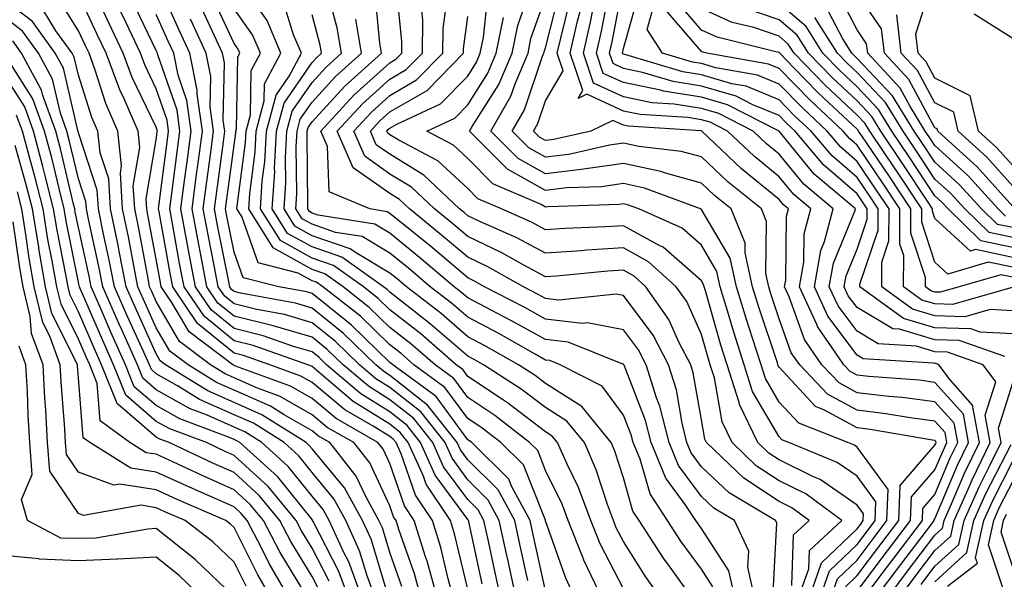
# Model space of a CAD drawing. Units: inches. Extents: x 1010723 to 1013363, y 7245098 to 7247738.
# Drawn here: x 1012481 to 1012607, y 7246784 to 7246856 of the extents above; entities that cross this region are included whole.
import ezdxf

# ---------------------------------------------------------------- set-up
doc = ezdxf.new("R2010")
doc.units = ezdxf.units.IN
doc.header["$MEASUREMENT"] = 0
doc.layers.add('Contour_10107245', color=7, linetype='Continuous', true_color=0x245687)

msp = doc.modelspace()

# ---------------------------------------------------------------- linework, layer by layer
at = {"layer": 'Contour_10107245'}
for points in [[(1012608.05, 7246837.5, 2993), (1012605.96, 7246839.83, 2993), (1012603.65, 7246841.92, 2993), (1012602.59, 7246846.46, 2993), (1012598.05, 7246848.72, 2993), (1012596.93, 7246850.8, 2993), (1012595.88, 7246851.92, 2993), (1012595.58, 7246854.39, 2993), (1012598.01, 7246861.88, 2993)], [(1012542.29, 7246781.92, 3030), (1012541.53, 7246785.4, 3030), (1012540.7, 7246789.27, 3030), (1012540.12, 7246791.92, 3030), (1012539.4, 7246793.27, 3030), (1012538.05, 7246794.6, 3030), (1012534.95, 7246798.82, 3030), (1012533.56, 7246801.92, 3030), (1012531.13, 7246805, 3030), (1012528.05, 7246807.43, 3030), (1012525.29, 7246809.16, 3030), (1012522.03, 7246811.92, 3030), (1012520.01, 7246813.88, 3030), (1012518.05, 7246815.46, 3030), (1012513.05, 7246816.92, 3030), (1012508.05, 7246818.15, 3030), (1012505.97, 7246819.84, 3030), (1012504.55, 7246821.92, 3030), (1012503.73, 7246826.24, 3030), (1012503.5, 7246827.37, 3030), (1012502.65, 7246831.92, 3030), (1012503.27, 7246836.7, 3030), (1012503.35, 7246837.22, 3030), (1012503.97, 7246841.92, 3030), (1012503.31, 7246846.66, 3030), (1012503.32, 7246847.19, 3030), (1012502.38, 7246851.92, 3030), (1012501.01, 7246854.88, 3030), (1012498.05, 7246861.48, 3030)], [(1012555.3, 7246781.92, 3025), (1012552.97, 7246786.84, 3025), (1012552.87, 7246787.1, 3025), (1012550.94, 7246791.92, 3025), (1012550.16, 7246794.03, 3025), (1012548.05, 7246798.36, 3025), (1012547.03, 7246800.9, 3025), (1012546, 7246801.92, 3025), (1012541.53, 7246805.4, 3025), (1012538.05, 7246807.72, 3025), (1012536.27, 7246810.14, 3025), (1012533.85, 7246811.92, 3025), (1012530.75, 7246814.62, 3025), (1012528.05, 7246816.72, 3025), (1012525.41, 7246819.28, 3025), (1012522.04, 7246821.92, 3025), (1012519.71, 7246823.58, 3025), (1012518.05, 7246824.15, 3025), (1012513.06, 7246826.93, 3025), (1012509.92, 7246831.92, 3025), (1012510.05, 7246833.92, 3025), (1012510.75, 7246839.22, 3025), (1012510.89, 7246841.92, 3025), (1012511.92, 7246845.79, 3025), (1012511.97, 7246848, 3025), (1012514.05, 7246851.92, 3025), (1012512.27, 7246856.14, 3025), (1012508.42, 7246861.55, 3025)], [(1012574.92, 7246781.92, 3019), (1012574.03, 7246785.94, 3019), (1012574.13, 7246788, 3019), (1012572.31, 7246791.92, 3019), (1012569.64, 7246793.51, 3019), (1012568.05, 7246795.01, 3019), (1012565.12, 7246798.99, 3019), (1012563.9, 7246801.92, 3019), (1012562.72, 7246806.59, 3019), (1012562.3, 7246807.67, 3019), (1012560.96, 7246811.92, 3019), (1012559.96, 7246813.83, 3019), (1012558.05, 7246816.39, 3019), (1012553.43, 7246817.3, 3019), (1012552.74, 7246817.23, 3019), (1012548.05, 7246817.78, 3019), (1012545.39, 7246819.26, 3019), (1012540.19, 7246821.92, 3019), (1012538.82, 7246822.69, 3019), (1012538.05, 7246823.06, 3019), (1012533.26, 7246827.13, 3019), (1012531.07, 7246828.9, 3019), (1012528.05, 7246831.36, 3019), (1012527.7, 7246831.57, 3019), (1012525.49, 7246831.92, 3019), (1012520.26, 7246834.13, 3019), (1012520.04, 7246839.93, 3019), (1012519.18, 7246841.92, 3019), (1012523.44, 7246846.53, 3019), (1012528.05, 7246850.7, 3019), (1012528.82, 7246851.15, 3019), (1012529.58, 7246851.92, 3019), (1012529.6, 7246853.47, 3019), (1012528.82, 7246861.15, 3019)], [(1012607.01, 7246812.96, 3006), (1012601.17, 7246815.04, 3006), (1012598.05, 7246815.12, 3006), (1012593.5, 7246816.47, 3006), (1012592.66, 7246816.53, 3006), (1012588.05, 7246819.25, 3006), (1012586.91, 7246820.78, 3006), (1012586.38, 7246821.92, 3006), (1012586.63, 7246823.34, 3006), (1012588.05, 7246826.75, 3006), (1012589.35, 7246830.62, 3006), (1012589.35, 7246831.92, 3006), (1012588.83, 7246832.7, 3006), (1012588.05, 7246833.86, 3006), (1012583.73, 7246837.6, 3006), (1012580.09, 7246841.92, 3006), (1012579.04, 7246842.91, 3006), (1012578.05, 7246843.92, 3006), (1012574.66, 7246845.31, 3006), (1012572.52, 7246846.39, 3006), (1012568.05, 7246847.7, 3006), (1012564.42, 7246848.29, 3006), (1012560.51, 7246849.46, 3006), (1012558.05, 7246849.97, 3006), (1012556.71, 7246850.58, 3006), (1012556.25, 7246851.92, 3006), (1012556.59, 7246853.38, 3006), (1012558.05, 7246861.01, 3006)], [(1012532.07, 7246781.92, 3035), (1012531.2, 7246785.07, 3035), (1012529.21, 7246790.76, 3035), (1012528.85, 7246791.92, 3035), (1012528.53, 7246792.4, 3035), (1012528.05, 7246793.8, 3035), (1012525.47, 7246799.34, 3035), (1012523.42, 7246801.92, 3035), (1012520.01, 7246803.88, 3035), (1012518.05, 7246805.5, 3035), (1012513.98, 7246807.85, 3035), (1012511.05, 7246808.92, 3035), (1012508.05, 7246810.24, 3035), (1012506.89, 7246810.76, 3035), (1012505.01, 7246811.92, 3035), (1012501.03, 7246814.9, 3035), (1012498.05, 7246820.03, 3035), (1012497.46, 7246821.33, 3035), (1012497.2, 7246821.92, 3035), (1012496.99, 7246822.98, 3035), (1012495.75, 7246829.62, 3035), (1012495.28, 7246831.92, 3035), (1012495.09, 7246834.88, 3035), (1012495.94, 7246839.81, 3035), (1012495.73, 7246841.92, 3035), (1012493.92, 7246846.05, 3035), (1012493.35, 7246847.22, 3035), (1012491.61, 7246851.92, 3035), (1012490.47, 7246854.34, 3035), (1012488.05, 7246859.49, 3035)], [(1012534.15, 7246781.92, 3034), (1012532.83, 7246786.7, 3034), (1012532.59, 7246787.38, 3034), (1012531.17, 7246791.92, 3034), (1012529.92, 7246793.8, 3034), (1012528.05, 7246799.22, 3034), (1012527.2, 7246801.07, 3034), (1012526.52, 7246801.92, 3034), (1012521.15, 7246805.02, 3034), (1012518.05, 7246807.57, 3034), (1012515.29, 7246809.16, 3034), (1012508.22, 7246811.75, 3034), (1012508.05, 7246811.83, 3034), (1012507.99, 7246811.86, 3034), (1012507.88, 7246811.92, 3034), (1012502.26, 7246816.13, 3034), (1012500.06, 7246819.91, 3034), (1012498.68, 7246821.92, 3034), (1012498.59, 7246822.46, 3034), (1012498.05, 7246825.46, 3034), (1012497.03, 7246830.9, 3034), (1012496.83, 7246831.92, 3034), (1012496.74, 7246833.23, 3034), (1012498.05, 7246840.78, 3034), (1012498.18, 7246841.79, 3034), (1012498.2, 7246841.92, 3034), (1012498.18, 7246842.05, 3034), (1012498.05, 7246842.42, 3034), (1012494.95, 7246848.82, 3034), (1012493.81, 7246851.92, 3034), (1012491.96, 7246855.83, 3034), (1012490.03, 7246859.94, 3034)], [(1012566.91, 7246781.92, 3022), (1012564.05, 7246785.92, 3022), (1012563.21, 7246787.08, 3022), (1012560.08, 7246791.92, 3022), (1012559.27, 7246793.14, 3022), (1012558.05, 7246797.42, 3022), (1012556.96, 7246800.83, 3022), (1012556.48, 7246801.92, 3022), (1012552.69, 7246806.56, 3022), (1012548.05, 7246809.52, 3022), (1012546.69, 7246810.56, 3022), (1012544.57, 7246811.92, 3022), (1012540.41, 7246814.28, 3022), (1012538.05, 7246815.52, 3022), (1012534.62, 7246818.49, 3022), (1012530.17, 7246821.92, 3022), (1012529.03, 7246822.9, 3022), (1012528.05, 7246823.69, 3022), (1012523.62, 7246826.35, 3022), (1012522.95, 7246826.82, 3022), (1012518.05, 7246828.49, 3022), (1012515.85, 7246829.72, 3022), (1012514.47, 7246831.92, 3022), (1012514.68, 7246835.29, 3022), (1012514.63, 7246838.5, 3022), (1012514.82, 7246841.92, 3022), (1012515.5, 7246844.47, 3022), (1012518.05, 7246848.17, 3022), (1012519.85, 7246850.12, 3022), (1012521.85, 7246851.92, 3022), (1012521.29, 7246855.16, 3022), (1012519.99, 7246859.98, 3022)], [(1012572.39, 7246781.92, 3020), (1012571.6, 7246785.47, 3020), (1012568.05, 7246790.9, 3020), (1012567.62, 7246791.49, 3020), (1012567.35, 7246791.92, 3020), (1012565.98, 7246793.99, 3020), (1012563.5, 7246797.37, 3020), (1012561.59, 7246801.92, 3020), (1012560.88, 7246804.75, 3020), (1012558.12, 7246811.85, 3020), (1012558.1, 7246811.92, 3020), (1012558.05, 7246811.99, 3020), (1012557.96, 7246812.01, 3020), (1012550.94, 7246814.81, 3020), (1012548.05, 7246815.15, 3020), (1012543.69, 7246817.56, 3020), (1012541.04, 7246818.93, 3020), (1012538.05, 7246820.49, 3020), (1012537.29, 7246821.16, 3020), (1012536.29, 7246821.92, 3020), (1012531.84, 7246825.71, 3020), (1012528.05, 7246828.8, 3020), (1012526.11, 7246829.98, 3020), (1012518.85, 7246831.12, 3020), (1012518.05, 7246831.39, 3020), (1012517.71, 7246831.58, 3020), (1012517.5, 7246831.92, 3020), (1012517.53, 7246832.44, 3020), (1012517.41, 7246841.28, 3020), (1012517.43, 7246841.92, 3020), (1012517.57, 7246842.4, 3020), (1012518.05, 7246843.1, 3020), (1012522.27, 7246847.7, 3020), (1012526.98, 7246851.92, 3020), (1012526.76, 7246853.21, 3020), (1012526.11, 7246859.98, 3020)], [(1012579.69, 7246783.56, 3017), (1012579.9, 7246790.07, 3017), (1012581.89, 7246791.92, 3017), (1012579.68, 7246793.55, 3017), (1012578.05, 7246794.36, 3017), (1012573.49, 7246797.36, 3017), (1012568.69, 7246801.92, 3017), (1012568.49, 7246802.36, 3017), (1012568.05, 7246804.84, 3017), (1012567.01, 7246810.88, 3017), (1012566.69, 7246811.92, 3017), (1012565.22, 7246814.75, 3017), (1012563.88, 7246817.75, 3017), (1012560.94, 7246821.92, 3017), (1012559.43, 7246823.3, 3017), (1012558.05, 7246824.05, 3017), (1012556.05, 7246823.92, 3017), (1012549.44, 7246823.31, 3017), (1012548.05, 7246823.21, 3017), (1012545.26, 7246824.71, 3017), (1012542.43, 7246826.3, 3017), (1012538.05, 7246828.39, 3017), (1012536.15, 7246830.02, 3017), (1012533.79, 7246831.92, 3017), (1012530.84, 7246834.71, 3017), (1012528.05, 7246836.41, 3017), (1012524.82, 7246838.69, 3017), (1012523.42, 7246841.92, 3017), (1012525.65, 7246844.32, 3017), (1012528.05, 7246846.5, 3017), (1012531.48, 7246848.49, 3017), (1012534.87, 7246851.92, 3017), (1012534.91, 7246855.06, 3017), (1012535.46, 7246859.33, 3017)], [(1012581.88, 7246781.92, 3015), (1012583.5, 7246786.47, 3015), (1012588.05, 7246790.86, 3015), (1012588.51, 7246791.46, 3015), (1012588.85, 7246791.92, 3015), (1012588.89, 7246792.76, 3015), (1012588.05, 7246793.89, 3015), (1012583.3, 7246797.17, 3015), (1012582.45, 7246797.52, 3015), (1012578.05, 7246799.69, 3015), (1012576.7, 7246800.57, 3015), (1012575.3, 7246801.92, 3015), (1012572.94, 7246806.81, 3015), (1012572.9, 7246807.07, 3015), (1012571.37, 7246811.92, 3015), (1012570.57, 7246814.44, 3015), (1012568.57, 7246821.4, 3015), (1012568.41, 7246821.92, 3015), (1012568.34, 7246822.21, 3015), (1012568.05, 7246822.71, 3015), (1012563.14, 7246827.01, 3015), (1012562.81, 7246827.16, 3015), (1012558.05, 7246829.77, 3015), (1012555.76, 7246829.63, 3015), (1012550.55, 7246829.42, 3015), (1012548.05, 7246829.24, 3015), (1012546.31, 7246830.18, 3015), (1012542.39, 7246831.92, 3015), (1012539.35, 7246833.22, 3015), (1012538.05, 7246834.54, 3015), (1012534.23, 7246838.1, 3015), (1012529.22, 7246840.75, 3015), (1012528.05, 7246841.46, 3015), (1012527.79, 7246841.66, 3015), (1012527.67, 7246841.92, 3015), (1012527.85, 7246842.12, 3015), (1012528.05, 7246842.3, 3015), (1012528.95, 7246842.82, 3015), (1012534.55, 7246845.42, 3015), (1012538.05, 7246848.99, 3015), (1012539.18, 7246850.79, 3015), (1012539.66, 7246851.92, 3015), (1012540.08, 7246853.95, 3015), (1012540.63, 7246859.34, 3015)], [(1012584.64, 7246781.92, 3013), (1012585.54, 7246784.43, 3013), (1012588.05, 7246786.84, 3013), (1012590.24, 7246789.73, 3013), (1012591.89, 7246791.92, 3013), (1012592.03, 7246795.9, 3013), (1012588.05, 7246801.34, 3013), (1012587.71, 7246801.58, 3013), (1012586.88, 7246801.92, 3013), (1012580.55, 7246804.42, 3013), (1012578.05, 7246807.13, 3013), (1012576.27, 7246810.14, 3013), (1012575.72, 7246811.92, 3013), (1012574.63, 7246815.34, 3013), (1012573.84, 7246817.71, 3013), (1012572.56, 7246821.92, 3013), (1012571.74, 7246825.61, 3013), (1012568.05, 7246831.86, 3013), (1012568.02, 7246831.89, 3013), (1012567.95, 7246831.92, 3013), (1012560.73, 7246834.6, 3013), (1012558.05, 7246835.17, 3013), (1012555.21, 7246834.76, 3013), (1012550.76, 7246834.63, 3013), (1012548.05, 7246834.3, 3013), (1012543.16, 7246837.03, 3013), (1012538.29, 7246841.92, 3013), (1012538.62, 7246842.49, 3013), (1012542.05, 7246847.92, 3013), (1012543.75, 7246851.92, 3013), (1012544.48, 7246855.49, 3013), (1012546.04, 7246859.91, 3013)], [(1012588.05, 7246782.84, 3011), (1012591.96, 7246788.01, 3011), (1012594.92, 7246791.92, 3011), (1012595.03, 7246794.94, 3011), (1012598.05, 7246798.43, 3011), (1012599.09, 7246800.88, 3011), (1012599.59, 7246801.92, 3011), (1012599.36, 7246803.23, 3011), (1012598.05, 7246804.67, 3011), (1012594.88, 7246805.09, 3011), (1012591.76, 7246805.63, 3011), (1012588.05, 7246806.08, 3011), (1012584.27, 7246808.14, 3011), (1012580.68, 7246811.92, 3011), (1012579.6, 7246813.47, 3011), (1012578.05, 7246817.83, 3011), (1012577.02, 7246820.89, 3011), (1012576.72, 7246821.92, 3011), (1012576.34, 7246823.63, 3011), (1012576.43, 7246830.3, 3011), (1012575.76, 7246831.92, 3011), (1012571.5, 7246835.37, 3011), (1012568.05, 7246838.61, 3011), (1012565.45, 7246839.32, 3011), (1012560.02, 7246839.95, 3011), (1012558.05, 7246840.37, 3011), (1012556.24, 7246840.11, 3011), (1012551.04, 7246838.93, 3011), (1012548.05, 7246838.58, 3011), (1012545.9, 7246839.77, 3011), (1012543.77, 7246841.92, 3011), (1012545.33, 7246844.64, 3011), (1012547.67, 7246851.54, 3011), (1012547.84, 7246851.92, 3011), (1012547.86, 7246852.11, 3011), (1012548.05, 7246852.61, 3011), (1012549.92, 7246860.05, 3011)], [(1012593.41, 7246781.92, 3007), (1012595.4, 7246784.57, 3007), (1012598.05, 7246788.05, 3007), (1012600.07, 7246789.9, 3007), (1012600.51, 7246791.92, 3007), (1012602.48, 7246796.35, 3007), (1012602.83, 7246797.14, 3007), (1012605.15, 7246801.92, 3007), (1012604.51, 7246805.46, 3007), (1012605.86, 7246809.73, 3007), (1012604.24, 7246811.92, 3007), (1012599.67, 7246813.54, 3007), (1012598.05, 7246813.59, 3007), (1012595.68, 7246814.29, 3007), (1012590.75, 7246814.62, 3007), (1012588.05, 7246816.21, 3007), (1012585.6, 7246819.47, 3007), (1012584.48, 7246821.92, 3007), (1012585.01, 7246824.96, 3007), (1012587.78, 7246831.65, 3007), (1012587.85, 7246831.92, 3007), (1012582.54, 7246836.41, 3007), (1012578.05, 7246841.9, 3007), (1012578.03, 7246841.92, 3007), (1012571.41, 7246845.28, 3007), (1012568.05, 7246846.27, 3007), (1012563.18, 7246847.05, 3007), (1012562.81, 7246847.16, 3007), (1012558.05, 7246848.14, 3007), (1012555.45, 7246849.32, 3007), (1012554.58, 7246851.92, 3007), (1012555.23, 7246854.74, 3007), (1012556.25, 7246860.12, 3007)], [(1012608.05, 7246815.88, 3005), (1012603.87, 7246816.1, 3005), (1012602.66, 7246816.53, 3005), (1012598.05, 7246816.66, 3005), (1012593.99, 7246817.86, 3005), (1012588.41, 7246821.92, 3005), (1012588.41, 7246822.28, 3005), (1012590.75, 7246829.22, 3005), (1012590.76, 7246831.92, 3005), (1012589.68, 7246833.55, 3005), (1012588.05, 7246835.94, 3005), (1012584.86, 7246838.73, 3005), (1012582.15, 7246841.92, 3005), (1012580.02, 7246843.89, 3005), (1012578.05, 7246845.93, 3005), (1012573.8, 7246847.67, 3005), (1012571.98, 7246847.99, 3005), (1012568.05, 7246849.15, 3005), (1012565.66, 7246849.53, 3005), (1012558.21, 7246851.76, 3005), (1012558.05, 7246851.79, 3005), (1012557.96, 7246851.83, 3005), (1012557.93, 7246851.92, 3005), (1012558.05, 7246852.51, 3005), (1012560.09, 7246859.88, 3005)], [(1012607.12, 7246830.99, 2996), (1012606.16, 7246831.92, 2996), (1012602.31, 7246836.18, 2996), (1012598.05, 7246840.06, 2996), (1012597.31, 7246841.18, 2996), (1012596.81, 7246841.92, 2996), (1012594.82, 7246845.15, 2996), (1012593.58, 7246847.45, 2996), (1012589.43, 7246851.92, 2996), (1012589.27, 7246853.14, 2996), (1012588.05, 7246854.93, 2996), (1012585.66, 7246859.53, 2996)], [(1012608.05, 7246832.23, 2995), (1012603.47, 7246837.34, 2995), (1012598.4, 7246841.92, 2995), (1012598.33, 7246842.2, 2995), (1012598.05, 7246842.35, 2995), (1012594.69, 7246848.56, 2995), (1012591.58, 7246851.92, 2995), (1012591.19, 7246855.06, 2995), (1012588.05, 7246859.63, 2995)], [(1012526.22, 7246781.92, 3038), (1012525.15, 7246784.82, 3038), (1012524.17, 7246788.04, 3038), (1012522.39, 7246791.92, 3038), (1012520.85, 7246794.72, 3038), (1012518.05, 7246798.08, 3038), (1012516.35, 7246800.22, 3038), (1012514.46, 7246801.92, 3038), (1012510.53, 7246804.4, 3038), (1012508.05, 7246805.49, 3038), (1012503.59, 7246807.46, 3038), (1012500.76, 7246809.21, 3038), (1012498.05, 7246810.74, 3038), (1012497.42, 7246811.29, 3038), (1012497.16, 7246811.92, 3038), (1012496.44, 7246813.53, 3038), (1012494.33, 7246818.2, 3038), (1012492.69, 7246821.92, 3038), (1012491.92, 7246825.79, 3038), (1012491.29, 7246828.68, 3038), (1012490.63, 7246831.92, 3038), (1012490.47, 7246834.34, 3038), (1012488.05, 7246841.7, 3038), (1012488.01, 7246841.88, 3038), (1012487.99, 7246841.92, 3038), (1012487.96, 7246842.01, 3038), (1012486.13, 7246850, 3038), (1012485.07, 7246851.92, 3038), (1012482.14, 7246856.01, 3038), (1012478.05, 7246859.16, 3038)], [(1012529.57, 7246783.44, 3036), (1012528.05, 7246787.8, 3036), (1012527.09, 7246790.96, 3036), (1012526.65, 7246791.92, 3036), (1012524.96, 7246795.01, 3036), (1012523.74, 7246797.61, 3036), (1012520.33, 7246801.92, 3036), (1012518.88, 7246802.75, 3036), (1012518.05, 7246803.44, 3036), (1012514.48, 7246805.49, 3036), (1012512.73, 7246806.6, 3036), (1012508.05, 7246808.66, 3036), (1012505.78, 7246809.65, 3036), (1012502.13, 7246811.92, 3036), (1012499.8, 7246813.67, 3036), (1012498.05, 7246816.68, 3036), (1012496.42, 7246820.29, 3036), (1012495.7, 7246821.92, 3036), (1012495.11, 7246824.86, 3036), (1012494.47, 7246828.34, 3036), (1012493.72, 7246831.92, 3036), (1012493.44, 7246836.53, 3036), (1012493.6, 7246837.47, 3036), (1012493.13, 7246841.92, 3036), (1012491.59, 7246845.46, 3036), (1012490.22, 7246849.75, 3036), (1012489.42, 7246851.92, 3036), (1012488.98, 7246852.85, 3036), (1012488.05, 7246854.81, 3036), (1012485.34, 7246859.21, 3036)], [(1012538.05, 7246783.12, 3032), (1012536.36, 7246790.23, 3032), (1012535.83, 7246791.92, 3032), (1012532.72, 7246796.59, 3032), (1012532.36, 7246797.61, 3032), (1012530.41, 7246801.92, 3032), (1012529.37, 7246803.24, 3032), (1012528.05, 7246804.28, 3032), (1012523.35, 7246807.22, 3032), (1012519.29, 7246810.68, 3032), (1012518.05, 7246811.71, 3032), (1012517.91, 7246811.78, 3032), (1012517.53, 7246811.92, 3032), (1012510.51, 7246814.38, 3032), (1012508.05, 7246815, 3032), (1012504.23, 7246818.1, 3032), (1012501.62, 7246821.92, 3032), (1012501.05, 7246824.92, 3032), (1012500.18, 7246829.79, 3032), (1012499.79, 7246831.92, 3032), (1012500.04, 7246833.91, 3032), (1012500.73, 7246839.24, 3032), (1012501.08, 7246841.92, 3032), (1012500.72, 7246844.59, 3032), (1012498.24, 7246851.73, 3032), (1012498.2, 7246851.92, 3032), (1012498.16, 7246852.03, 3032), (1012498.05, 7246852.25, 3032), (1012494.93, 7246858.8, 3032)], [(1012548.05, 7246782.88, 3027), (1012546.41, 7246790.28, 3027), (1012546.06, 7246791.92, 3027), (1012543.72, 7246796.25, 3027), (1012543.34, 7246797.21, 3027), (1012538.57, 7246801.92, 3027), (1012538.27, 7246802.14, 3027), (1012538.05, 7246802.3, 3027), (1012533.98, 7246807.85, 3027), (1012528.42, 7246811.92, 3027), (1012528.23, 7246812.1, 3027), (1012528.05, 7246812.22, 3027), (1012523.13, 7246817, 3027), (1012522.43, 7246817.54, 3027), (1012518.05, 7246821.06, 3027), (1012517.39, 7246821.26, 3027), (1012513.77, 7246821.92, 3027), (1012509.23, 7246823.1, 3027), (1012508.05, 7246826.39, 3027), (1012507.13, 7246831, 3027), (1012506.96, 7246831.92, 3027), (1012507.08, 7246832.89, 3027), (1012508.05, 7246840.1, 3027), (1012508.26, 7246841.71, 3027), (1012508.27, 7246841.92, 3027), (1012508.35, 7246842.22, 3027), (1012508.53, 7246851.44, 3027), (1012508.79, 7246851.92, 3027), (1012508.57, 7246852.44, 3027), (1012508.05, 7246853.17, 3027), (1012505.28, 7246859.15, 3027)], [(1012558.05, 7246783.14, 3024), (1012555.05, 7246788.92, 3024), (1012553.85, 7246791.92, 3024), (1012552.28, 7246796.15, 3024), (1012550.81, 7246799.16, 3024), (1012549.59, 7246801.92, 3024), (1012548.9, 7246802.77, 3024), (1012548.05, 7246803.32, 3024), (1012543.17, 7246807.04, 3024), (1012542.51, 7246807.46, 3024), (1012538.05, 7246810.43, 3024), (1012537.42, 7246811.29, 3024), (1012536.56, 7246811.92, 3024), (1012532.01, 7246815.88, 3024), (1012528.05, 7246818.97, 3024), (1012526.56, 7246820.43, 3024), (1012524.65, 7246821.92, 3024), (1012520.79, 7246824.66, 3024), (1012518.05, 7246825.6, 3024), (1012513.99, 7246827.86, 3024), (1012511.44, 7246831.92, 3024), (1012511.66, 7246835.53, 3024), (1012511.99, 7246837.98, 3024), (1012512.2, 7246841.92, 3024), (1012513.43, 7246846.54, 3024), (1012515.11, 7246848.98, 3024), (1012516.68, 7246851.92, 3024), (1012515.68, 7246854.29, 3024), (1012514.45, 7246858.32, 3024)], [(1012586.57, 7246783.4, 3012), (1012588.05, 7246784.84, 3012), (1012591.1, 7246788.87, 3012), (1012593.4, 7246791.92, 3012), (1012593.57, 7246796.4, 3012), (1012598.05, 7246801.58, 3012), (1012598.15, 7246801.82, 3012), (1012598.2, 7246801.92, 3012), (1012598.18, 7246802.05, 3012), (1012598.05, 7246802.19, 3012), (1012597.74, 7246802.23, 3012), (1012589.75, 7246803.62, 3012), (1012588.05, 7246803.82, 3012), (1012583.87, 7246806.1, 3012), (1012582.7, 7246806.57, 3012), (1012578.05, 7246811.59, 3012), (1012577.92, 7246811.79, 3012), (1012577.88, 7246811.92, 3012), (1012577.81, 7246812.16, 3012), (1012575.43, 7246819.3, 3012), (1012574.64, 7246821.92, 3012), (1012573.67, 7246826.3, 3012), (1012573.68, 7246827.55, 3012), (1012571.88, 7246831.92, 3012), (1012569.76, 7246833.63, 3012), (1012568.05, 7246835.24, 3012), (1012563.45, 7246836.52, 3012), (1012562.86, 7246836.73, 3012), (1012558.05, 7246837.77, 3012), (1012553.21, 7246837.08, 3012), (1012552.95, 7246837.02, 3012), (1012548.05, 7246836.44, 3012), (1012544.53, 7246838.4, 3012), (1012541.03, 7246841.92, 3012), (1012543.58, 7246846.39, 3012), (1012544.12, 7246847.99, 3012), (1012545.79, 7246851.92, 3012), (1012546.17, 7246853.8, 3012), (1012548.05, 7246859.1, 3012)], [(1012588.87, 7246781.92, 3010), (1012591.41, 7246785.28, 3010), (1012592.83, 7246787.14, 3010), (1012596.43, 7246791.92, 3010), (1012596.49, 7246793.48, 3010), (1012598.05, 7246795.28, 3010), (1012600.02, 7246799.95, 3010), (1012600.98, 7246801.92, 3010), (1012600.53, 7246804.4, 3010), (1012598.05, 7246807.16, 3010), (1012593.85, 7246807.72, 3010), (1012592.12, 7246807.85, 3010), (1012588.05, 7246808.33, 3010), (1012585.73, 7246809.6, 3010), (1012583.52, 7246811.92, 3010), (1012581.29, 7246815.16, 3010), (1012579.33, 7246820.64, 3010), (1012578.73, 7246821.92, 3010), (1012578.89, 7246822.76, 3010), (1012578.98, 7246830.99, 3010), (1012579.23, 7246831.92, 3010), (1012578.59, 7246832.46, 3010), (1012578.05, 7246833.12, 3010), (1012573.22, 7246837.09, 3010), (1012568.1, 7246841.92, 3010), (1012568.07, 7246841.94, 3010), (1012568.05, 7246841.94, 3010), (1012568.02, 7246841.95, 3010), (1012558.67, 7246842.54, 3010), (1012558.05, 7246842.66, 3010), (1012556.69, 7246843.28, 3010), (1012553.87, 7246841.92, 3010), (1012549.12, 7246840.85, 3010), (1012548.05, 7246840.72, 3010), (1012547.28, 7246841.15, 3010), (1012546.51, 7246841.92, 3010), (1012547.06, 7246842.91, 3010), (1012548.05, 7246845.79, 3010), (1012550.31, 7246849.66, 3010), (1012549.54, 7246851.92, 3010), (1012549.99, 7246853.86, 3010), (1012551.21, 7246858.76, 3010)], [(1012591.9, 7246781.92, 3008), (1012594.54, 7246785.43, 3008), (1012598.05, 7246790.05, 3008), (1012599.03, 7246790.94, 3008), (1012599.23, 7246791.92, 3008), (1012600.19, 7246794.06, 3008), (1012601.89, 7246798.08, 3008), (1012603.76, 7246801.92, 3008), (1012602.88, 7246806.75, 3008), (1012599.99, 7246809.98, 3008), (1012598.56, 7246811.92, 3008), (1012598.19, 7246812.06, 3008), (1012598.05, 7246812.06, 3008), (1012597.85, 7246812.12, 3008), (1012588.82, 7246812.69, 3008), (1012588.05, 7246813.15, 3008), (1012584.3, 7246818.17, 3008), (1012582.56, 7246821.92, 3008), (1012583.38, 7246826.59, 3008), (1012583.86, 7246827.73, 3008), (1012584.97, 7246831.92, 3008), (1012581.22, 7246835.09, 3008), (1012578.05, 7246838.97, 3008), (1012576.43, 7246840.3, 3008), (1012574.72, 7246841.92, 3008), (1012570.3, 7246844.17, 3008), (1012568.05, 7246844.82, 3008), (1012564.58, 7246845.39, 3008), (1012561.69, 7246845.56, 3008), (1012558.05, 7246846.31, 3008), (1012554.2, 7246848.07, 3008), (1012552.9, 7246851.92, 3008), (1012553.86, 7246856.11, 3008), (1012554.24, 7246858.11, 3008)], [(1012608.05, 7246818.84, 3004), (1012605.13, 7246819, 3004), (1012601.89, 7246818.08, 3004), (1012598.05, 7246818.19, 3004), (1012595.17, 7246819.04, 3004), (1012591.21, 7246821.92, 3004), (1012591.22, 7246825.09, 3004), (1012592.14, 7246827.83, 3004), (1012592.15, 7246831.92, 3004), (1012590.52, 7246834.39, 3004), (1012588.05, 7246838.02, 3004), (1012585.97, 7246839.84, 3004), (1012584.21, 7246841.92, 3004), (1012581.02, 7246844.89, 3004), (1012578.05, 7246847.96, 3004), (1012575.24, 7246849.11, 3004), (1012569.93, 7246850.04, 3004), (1012568.05, 7246850.58, 3004), (1012566.9, 7246850.77, 3004), (1012563.06, 7246851.92, 3004), (1012561.08, 7246854.95, 3004), (1012561.93, 7246858.04, 3004)], [(1012608.05, 7246823.15, 3002), (1012606.5, 7246823.47, 3002), (1012601.17, 7246821.92, 3002), (1012598.73, 7246821.24, 3002), (1012598.05, 7246821.25, 3002), (1012597.53, 7246821.4, 3002), (1012596.82, 7246821.92, 3002), (1012596.83, 7246823.14, 3002), (1012594.94, 7246828.81, 3002), (1012594.95, 7246831.92, 3002), (1012592.2, 7246836.07, 3002), (1012588.64, 7246841.33, 3002), (1012588.24, 7246841.92, 3002), (1012588.17, 7246842.04, 3002), (1012588.05, 7246842.16, 3002), (1012584.44, 7246845.53, 3002), (1012583, 7246846.87, 3002), (1012579.98, 7246849.99, 3002), (1012578.11, 7246851.92, 3002), (1012578.09, 7246851.96, 3002), (1012578.05, 7246851.99, 3002), (1012577.95, 7246852.02, 3002), (1012570.1, 7246853.97, 3002), (1012568.05, 7246854.89, 3002), (1012564.82, 7246858.69, 3002)], [(1012608.05, 7246826.98, 2999), (1012603.96, 7246827.83, 2999), (1012599.73, 7246831.92, 2999), (1012598.93, 7246832.8, 2999), (1012598.05, 7246833.61, 2999), (1012594.75, 7246838.62, 2999), (1012592.52, 7246841.92, 2999), (1012590.81, 7246844.68, 2999), (1012588.05, 7246847.62, 2999), (1012585.82, 7246849.69, 2999), (1012583.67, 7246851.92, 2999), (1012581.49, 7246855.36, 2999), (1012578.05, 7246858.31, 2999)], [(1012524.51, 7246781.92, 3039), (1012522.76, 7246786.63, 3039), (1012522.14, 7246787.83, 3039), (1012520.26, 7246791.92, 3039), (1012519.48, 7246793.35, 3039), (1012518.05, 7246795.05, 3039), (1012515, 7246798.87, 3039), (1012511.61, 7246801.92, 3039), (1012509.43, 7246803.3, 3039), (1012508.05, 7246803.91, 3039), (1012504.5, 7246805.47, 3039), (1012502.39, 7246806.26, 3039), (1012498.05, 7246808.71, 3039), (1012496.32, 7246810.19, 3039), (1012495.63, 7246811.92, 3039), (1012493.67, 7246816.3, 3039), (1012493.28, 7246817.15, 3039), (1012491.18, 7246821.92, 3039), (1012490.67, 7246824.54, 3039), (1012489.34, 7246830.63, 3039), (1012489.08, 7246831.92, 3039), (1012489.02, 7246832.89, 3039), (1012488.05, 7246835.81, 3039), (1012486.88, 7246840.75, 3039), (1012486.57, 7246841.92, 3039), (1012485.73, 7246844.24, 3039), (1012484.73, 7246848.6, 3039), (1012482.91, 7246851.92, 3039), (1012480.88, 7246854.75, 3039), (1012478.05, 7246856.93, 3039)], [(1012527.87, 7246782.1, 3037), (1012525.64, 7246789.51, 3037), (1012524.52, 7246791.92, 3037), (1012522.23, 7246796.1, 3037), (1012518.05, 7246801.12, 3037), (1012517.7, 7246801.57, 3037), (1012517.3, 7246801.92, 3037), (1012511.62, 7246805.49, 3037), (1012508.05, 7246807.08, 3037), (1012504.69, 7246808.56, 3037), (1012499.25, 7246811.92, 3037), (1012498.57, 7246812.44, 3037), (1012498.05, 7246813.33, 3037), (1012495.37, 7246819.24, 3037), (1012494.19, 7246821.92, 3037), (1012493.24, 7246826.73, 3037), (1012493.18, 7246827.05, 3037), (1012492.17, 7246831.92, 3037), (1012491.94, 7246835.81, 3037), (1012490.83, 7246839.14, 3037), (1012490.54, 7246841.92, 3037), (1012489.79, 7246843.66, 3037), (1012488.05, 7246849.09, 3037), (1012487.52, 7246851.39, 3037), (1012487.23, 7246851.92, 3037), (1012485.16, 7246854.81, 3037), (1012483.55, 7246857.42, 3037)], [(1012536.24, 7246781.92, 3033), (1012535.54, 7246784.43, 3033), (1012534.58, 7246788.45, 3033), (1012533.51, 7246791.92, 3033), (1012531.32, 7246795.19, 3033), (1012529.5, 7246800.47, 3033), (1012528.84, 7246801.92, 3033), (1012528.49, 7246802.36, 3033), (1012528.05, 7246802.71, 3033), (1012525.92, 7246804.05, 3033), (1012522.28, 7246806.15, 3033), (1012518.05, 7246809.63, 3033), (1012516.6, 7246810.47, 3033), (1012512.65, 7246811.92, 3033), (1012509.24, 7246813.11, 3033), (1012508.05, 7246813.41, 3033), (1012503.36, 7246817.23, 3033), (1012500.16, 7246821.92, 3033), (1012499.82, 7246823.69, 3033), (1012498.42, 7246831.55, 3033), (1012498.35, 7246831.92, 3033), (1012498.39, 7246832.26, 3033), (1012499.46, 7246840.51, 3033), (1012499.64, 7246841.92, 3033), (1012499.45, 7246843.32, 3033), (1012498.05, 7246847.35, 3033), (1012496.57, 7246850.44, 3033), (1012496.01, 7246851.92, 3033), (1012494.17, 7246855.8, 3033), (1012493.45, 7246857.32, 3033)], [(1012539.9, 7246783.77, 3031), (1012538.17, 7246791.8, 3031), (1012538.15, 7246791.92, 3031), (1012538.11, 7246791.98, 3031), (1012538.05, 7246792.04, 3031), (1012533.87, 7246797.74, 3031), (1012531.99, 7246801.92, 3031), (1012530.25, 7246804.12, 3031), (1012528.05, 7246805.86, 3031), (1012524.32, 7246808.19, 3031), (1012519.93, 7246811.92, 3031), (1012518.98, 7246812.85, 3031), (1012518.05, 7246813.59, 3031), (1012515.69, 7246814.28, 3031), (1012511.78, 7246815.65, 3031), (1012508.05, 7246816.57, 3031), (1012505.1, 7246818.97, 3031), (1012503.09, 7246821.92, 3031), (1012502.28, 7246826.15, 3031), (1012501.95, 7246828.02, 3031), (1012501.22, 7246831.92, 3031), (1012501.69, 7246835.56, 3031), (1012502.01, 7246837.96, 3031), (1012502.52, 7246841.92, 3031), (1012501.99, 7246845.86, 3031), (1012500.85, 7246849.12, 3031), (1012500.29, 7246851.92, 3031), (1012499.58, 7246853.45, 3031), (1012498.05, 7246856.87, 3031)], [(1012545.77, 7246784.2, 3028), (1012544.79, 7246788.66, 3028), (1012544.08, 7246791.92, 3028), (1012541.97, 7246795.84, 3028), (1012538.05, 7246799.71, 3028), (1012537.12, 7246800.99, 3028), (1012536.7, 7246801.92, 3028), (1012532.88, 7246806.75, 3028), (1012528.05, 7246810.56, 3028), (1012527.22, 7246811.09, 3028), (1012526.23, 7246811.92, 3028), (1012522.08, 7246815.95, 3028), (1012518.05, 7246819.2, 3028), (1012515.94, 7246819.81, 3028), (1012508.85, 7246821.12, 3028), (1012508.05, 7246821.31, 3028), (1012507.72, 7246821.59, 3028), (1012507.49, 7246821.92, 3028), (1012507.36, 7246822.61, 3028), (1012505.92, 7246829.79, 3028), (1012505.52, 7246831.92, 3028), (1012505.81, 7246834.16, 3028), (1012506.67, 7246840.54, 3028), (1012506.85, 7246841.92, 3028), (1012506.66, 7246843.31, 3028), (1012506.8, 7246850.67, 3028), (1012506.55, 7246851.92, 3028), (1012505.27, 7246854.7, 3028), (1012503.86, 7246857.73, 3028)], [(1012551.86, 7246781.92, 3026), (1012550.63, 7246784.5, 3026), (1012548.05, 7246791.86, 3026), (1012548.04, 7246791.91, 3026), (1012548.02, 7246791.95, 3026), (1012545.19, 7246799.06, 3026), (1012542.29, 7246801.92, 3026), (1012539.91, 7246803.78, 3026), (1012538.05, 7246805.01, 3026), (1012535.12, 7246808.99, 3026), (1012531.14, 7246811.92, 3026), (1012529.49, 7246813.36, 3026), (1012528.05, 7246814.48, 3026), (1012524.27, 7246818.14, 3026), (1012519.45, 7246821.92, 3026), (1012518.64, 7246822.51, 3026), (1012518.05, 7246822.7, 3026), (1012516.29, 7246823.68, 3026), (1012511.15, 7246825.02, 3026), (1012509.02, 7246830.95, 3026), (1012508.41, 7246831.92, 3026), (1012508.43, 7246832.3, 3026), (1012509.51, 7246840.46, 3026), (1012509.58, 7246841.92, 3026), (1012510.14, 7246844.01, 3026), (1012510.25, 7246849.72, 3026), (1012511.42, 7246851.92, 3026), (1012510.41, 7246854.28, 3026), (1012508.05, 7246857.62, 3026)], [(1012562.88, 7246781.92, 3023), (1012560.87, 7246784.74, 3023), (1012558.05, 7246789.23, 3023), (1012557.13, 7246791, 3023), (1012556.77, 7246791.92, 3023), (1012556, 7246793.97, 3023), (1012554.56, 7246798.43, 3023), (1012553.03, 7246801.92, 3023), (1012550.79, 7246804.66, 3023), (1012548.05, 7246806.42, 3023), (1012544.92, 7246808.8, 3023), (1012540.08, 7246811.92, 3023), (1012538.78, 7246812.65, 3023), (1012538.05, 7246813.04, 3023), (1012533.28, 7246817.15, 3023), (1012531.23, 7246818.74, 3023), (1012528.05, 7246821.23, 3023), (1012527.7, 7246821.57, 3023), (1012527.25, 7246821.92, 3023), (1012521.88, 7246825.75, 3023), (1012518.05, 7246827.05, 3023), (1012514.92, 7246828.79, 3023), (1012512.95, 7246831.92, 3023), (1012513.26, 7246836.71, 3023), (1012513.25, 7246837.12, 3023), (1012513.51, 7246841.92, 3023), (1012514.47, 7246845.5, 3023), (1012518.05, 7246850.71, 3023), (1012518.64, 7246851.33, 3023), (1012519.28, 7246851.92, 3023), (1012519.1, 7246852.97, 3023), (1012518.05, 7246856.86, 3023)], [(1012577.28, 7246782.69, 3018), (1012577.74, 7246791.61, 3018), (1012577.59, 7246791.92, 3018), (1012571.61, 7246795.48, 3018), (1012568.05, 7246798.83, 3018), (1012566.74, 7246800.61, 3018), (1012566.19, 7246801.92, 3018), (1012565.57, 7246804.4, 3018), (1012564.84, 7246808.71, 3018), (1012563.82, 7246811.92, 3018), (1012561.85, 7246815.72, 3018), (1012558.05, 7246820.8, 3018), (1012557.11, 7246820.98, 3018), (1012549.76, 7246820.21, 3018), (1012548.05, 7246820.42, 3018), (1012547.08, 7246820.95, 3018), (1012545.19, 7246821.92, 3018), (1012540.63, 7246824.5, 3018), (1012538.05, 7246825.73, 3018), (1012534.7, 7246828.57, 3018), (1012530.57, 7246831.92, 3018), (1012529.27, 7246833.14, 3018), (1012528.05, 7246833.89, 3018), (1012523.33, 7246837.2, 3018), (1012521.3, 7246841.92, 3018), (1012524.54, 7246845.43, 3018), (1012528.05, 7246848.6, 3018), (1012530.15, 7246849.82, 3018), (1012532.22, 7246851.92, 3018), (1012532.28, 7246856.15, 3018), (1012532.1, 7246857.87, 3018)], [(1012590.38, 7246781.92, 3009), (1012593.68, 7246786.29, 3009), (1012597.63, 7246791.5, 3009), (1012597.95, 7246791.92, 3009), (1012597.95, 7246792.02, 3009), (1012598.05, 7246792.13, 3009), (1012600.95, 7246799.02, 3009), (1012602.37, 7246801.92, 3009), (1012601.71, 7246805.58, 3009), (1012598.05, 7246809.65, 3009), (1012596.05, 7246809.92, 3009), (1012589.57, 7246810.4, 3009), (1012588.05, 7246810.58, 3009), (1012587.18, 7246811.05, 3009), (1012586.36, 7246811.92, 3009), (1012582.97, 7246816.84, 3009), (1012582.88, 7246817.09, 3009), (1012580.65, 7246821.92, 3009), (1012581.2, 7246825.07, 3009), (1012581.25, 7246828.72, 3009), (1012582.1, 7246831.92, 3009), (1012579.91, 7246833.78, 3009), (1012578.05, 7246836.05, 3009), (1012574.82, 7246838.69, 3009), (1012571.41, 7246841.92, 3009), (1012569.18, 7246843.05, 3009), (1012568.05, 7246843.38, 3009), (1012566.3, 7246843.67, 3009), (1012560.18, 7246844.05, 3009), (1012558.05, 7246844.49, 3009), (1012553.33, 7246846.64, 3009), (1012552.25, 7246846.12, 3009), (1012552.84, 7246847.13, 3009), (1012551.22, 7246851.92, 3009), (1012552.16, 7246856.03, 3009), (1012552.52, 7246857.45, 3009)], [(1012607.95, 7246821.82, 3003), (1012600.32, 7246819.65, 3003), (1012598.05, 7246819.72, 3003), (1012596.35, 7246820.22, 3003), (1012594.02, 7246821.92, 3003), (1012594.04, 7246825.93, 3003), (1012593.54, 7246827.41, 3003), (1012593.55, 7246831.92, 3003), (1012591.36, 7246835.23, 3003), (1012588.05, 7246840.11, 3003), (1012587.08, 7246840.95, 3003), (1012586.26, 7246841.92, 3003), (1012582.01, 7246845.88, 3003), (1012578.05, 7246849.97, 3003), (1012576.66, 7246850.53, 3003), (1012568.75, 7246851.92, 3003), (1012568.19, 7246852.06, 3003), (1012568.05, 7246852.13, 3003), (1012563.55, 7246857.42, 3003)], [(1012608.05, 7246824.43, 3001), (1012604.89, 7246825.08, 3001), (1012599.7, 7246823.57, 3001), (1012598.05, 7246825.08, 3001), (1012596.35, 7246830.22, 3001), (1012596.35, 7246831.92, 3001), (1012593.05, 7246836.92, 3001), (1012593.03, 7246836.94, 3001), (1012589.67, 7246841.92, 3001), (1012589.05, 7246842.92, 3001), (1012588.05, 7246843.98, 3001), (1012583.94, 7246847.81, 3001), (1012579.96, 7246851.92, 3001), (1012579.22, 7246853.09, 3001), (1012578.05, 7246854.1, 3001), (1012574.77, 7246855.2, 3001), (1012572.01, 7246855.88, 3001), (1012568.05, 7246857.65, 3001)], [(1012608.05, 7246825.7, 3000), (1012603.27, 7246826.7, 3000), (1012602.63, 7246826.5, 3000), (1012598.05, 7246830.71, 3000), (1012597.75, 7246831.62, 3000), (1012597.75, 7246831.92, 3000), (1012597.16, 7246832.81, 3000), (1012593.9, 7246837.77, 3000), (1012591.1, 7246841.92, 3000), (1012589.93, 7246843.8, 3000), (1012588.05, 7246845.8, 3000), (1012584.89, 7246848.76, 3000), (1012581.82, 7246851.92, 3000), (1012580.35, 7246854.22, 3000), (1012578.05, 7246856.21, 3000), (1012573.77, 7246857.64, 3000)], [(1012608.05, 7246829.52, 2997), (1012606.07, 7246829.94, 2997), (1012604.02, 7246831.92, 2997), (1012601.18, 7246835.05, 2997), (1012598.05, 7246837.91, 2997), (1012596.46, 7246840.33, 2997), (1012595.38, 7246841.92, 2997), (1012592.58, 7246846.45, 2997), (1012588.05, 7246851.26, 2997), (1012587.71, 7246851.58, 2997), (1012587.38, 7246851.92, 2997), (1012586.2, 7246853.77, 2997), (1012584.05, 7246857.92, 2997)], [(1012608.05, 7246834.86, 2994), (1012604.72, 7246838.59, 2994), (1012601.03, 7246841.92, 2994), (1012600.46, 7246844.33, 2994), (1012598.05, 7246845.53, 2994), (1012595.81, 7246849.68, 2994), (1012593.72, 7246851.92, 2994), (1012593.14, 7246856.83, 2994)], [(1012603.1, 7246856.97, 2993), (1012608.05, 7246853.86, 2993)], [(1012544.28, 7246781.92, 3029), (1012543.23, 7246786.74, 3029), (1012543.17, 7246787.04, 3029), (1012542.1, 7246791.92, 3029), (1012540.68, 7246794.55, 3029), (1012538.05, 7246797.15, 3029), (1012536.04, 7246799.91, 3029), (1012535.13, 7246801.92, 3029), (1012532.01, 7246805.88, 3029), (1012528.05, 7246808.99, 3029), (1012526.25, 7246810.12, 3029), (1012524.13, 7246811.92, 3029), (1012521.05, 7246814.92, 3029), (1012518.05, 7246817.32, 3029), (1012514.5, 7246818.37, 3029), (1012510.95, 7246819.02, 3029), (1012508.05, 7246819.73, 3029), (1012506.85, 7246820.72, 3029), (1012506.02, 7246821.92, 3029), (1012505.54, 7246824.43, 3029), (1012504.71, 7246828.58, 3029), (1012504.09, 7246831.92, 3029), (1012504.54, 7246835.43, 3029), (1012505.01, 7246838.88, 3029), (1012505.41, 7246841.92, 3029), (1012504.98, 7246844.99, 3029), (1012505.06, 7246848.93, 3029), (1012504.47, 7246851.92, 3029), (1012502.44, 7246856.31, 3029)], [(1012569.53, 7246783.4, 3021), (1012568.05, 7246785.67, 3021), (1012565.41, 7246789.28, 3021), (1012563.71, 7246791.92, 3021), (1012561.47, 7246795.34, 3021), (1012560.19, 7246799.78, 3021), (1012559.3, 7246801.92, 3021), (1012559.05, 7246802.92, 3021), (1012558.05, 7246805.46, 3021), (1012555.31, 7246809.18, 3021), (1012549.92, 7246811.92, 3021), (1012548.59, 7246812.46, 3021), (1012548.05, 7246812.52, 3021), (1012546.7, 7246813.27, 3021), (1012542.04, 7246815.91, 3021), (1012538.05, 7246818.01, 3021), (1012535.95, 7246819.82, 3021), (1012533.24, 7246821.92, 3021), (1012530.43, 7246824.3, 3021), (1012528.05, 7246826.25, 3021), (1012524.51, 7246828.38, 3021), (1012521.05, 7246828.92, 3021), (1012518.05, 7246829.95, 3021), (1012516.78, 7246830.65, 3021), (1012515.99, 7246831.92, 3021), (1012516.11, 7246833.86, 3021), (1012516.02, 7246839.89, 3021), (1012516.13, 7246841.92, 3021), (1012516.54, 7246843.43, 3021), (1012518.05, 7246845.64, 3021), (1012521.06, 7246848.91, 3021), (1012524.42, 7246851.92, 3021), (1012523.67, 7246856.3, 3021)], [(1012580.49, 7246781.92, 3016), (1012581.84, 7246785.71, 3016), (1012581.92, 7246788.05, 3016), (1012586.08, 7246791.92, 3016), (1012581.47, 7246795.34, 3016), (1012578.05, 7246797.03, 3016), (1012575.09, 7246798.96, 3016), (1012572, 7246801.92, 3016), (1012570.72, 7246804.59, 3016), (1012569.72, 7246810.25, 3016), (1012569.19, 7246811.92, 3016), (1012568.92, 7246812.79, 3016), (1012568.05, 7246815.81, 3016), (1012566.17, 7246820.04, 3016), (1012564.83, 7246821.92, 3016), (1012561.27, 7246825.14, 3016), (1012558.05, 7246826.91, 3016), (1012553.36, 7246826.61, 3016), (1012552.67, 7246826.54, 3016), (1012548.05, 7246826.23, 3016), (1012544.35, 7246828.22, 3016), (1012539.69, 7246830.28, 3016), (1012538.05, 7246831.06, 3016), (1012537.58, 7246831.45, 3016), (1012537.01, 7246831.92, 3016), (1012532.41, 7246836.28, 3016), (1012528.05, 7246838.94, 3016), (1012526.3, 7246840.17, 3016), (1012525.55, 7246841.92, 3016), (1012526.75, 7246843.22, 3016), (1012528.05, 7246844.4, 3016), (1012532.82, 7246847.15, 3016), (1012537.5, 7246851.92, 3016), (1012537.5, 7246852.47, 3016), (1012538.05, 7246856.62, 3016)], [(1012583.26, 7246781.92, 3014), (1012584.51, 7246785.46, 3014), (1012588.05, 7246788.85, 3014), (1012589.37, 7246790.6, 3014), (1012590.37, 7246791.92, 3014), (1012590.46, 7246794.33, 3014), (1012588.05, 7246797.62, 3014), (1012585.5, 7246799.37, 3014), (1012579.3, 7246801.92, 3014), (1012578.4, 7246802.27, 3014), (1012578.05, 7246802.66, 3014), (1012574.62, 7246808.49, 3014), (1012573.54, 7246811.92, 3014), (1012572.22, 7246816.09, 3014), (1012571.55, 7246818.42, 3014), (1012570.48, 7246821.92, 3014), (1012570.04, 7246823.91, 3014), (1012568.05, 7246827.28, 3014), (1012565.58, 7246829.45, 3014), (1012560.02, 7246831.92, 3014), (1012558.58, 7246832.45, 3014), (1012558.05, 7246832.56, 3014), (1012557.48, 7246832.49, 3014), (1012548.32, 7246832.19, 3014), (1012548.05, 7246832.16, 3014), (1012547.49, 7246832.48, 3014), (1012541.28, 7246835.15, 3014), (1012538.05, 7246838.39, 3014), (1012536.23, 7246840.1, 3014), (1012532.79, 7246841.92, 3014), (1012536.38, 7246843.59, 3014), (1012538.05, 7246845.29, 3014), (1012540.62, 7246849.35, 3014), (1012541.7, 7246851.92, 3014), (1012542.64, 7246856.51, 3014)], [(1012608.05, 7246828.25, 2998), (1012605.01, 7246828.88, 2998), (1012601.88, 7246831.92, 2998), (1012600.06, 7246833.93, 2998), (1012598.05, 7246835.76, 2998), (1012595.61, 7246839.48, 2998), (1012593.96, 7246841.92, 2998), (1012591.7, 7246845.57, 2998), (1012588.05, 7246849.44, 2998), (1012586.77, 7246850.64, 2998), (1012585.52, 7246851.92, 2998), (1012582.62, 7246856.49, 2998)], [(1012522.8, 7246781.92, 3040), (1012521.51, 7246785.38, 3040), (1012518.19, 7246791.78, 3040), (1012518.12, 7246791.92, 3040), (1012518.1, 7246791.97, 3040), (1012518.05, 7246792.03, 3040), (1012513.67, 7246797.54, 3040), (1012508.77, 7246801.92, 3040), (1012508.33, 7246802.2, 3040), (1012508.05, 7246802.32, 3040), (1012507.33, 7246802.64, 3040), (1012501.09, 7246804.96, 3040), (1012498.05, 7246806.68, 3040), (1012495.23, 7246809.1, 3040), (1012494.09, 7246811.92, 3040), (1012492.23, 7246816.1, 3040), (1012490.96, 7246819.01, 3040), (1012489.68, 7246821.92, 3040), (1012489.42, 7246823.29, 3040), (1012488.05, 7246829.55, 3040), (1012487.65, 7246831.52, 3040), (1012487.59, 7246831.92, 3040), (1012487.43, 7246832.54, 3040), (1012485.76, 7246839.63, 3040), (1012485.14, 7246841.92, 3040), (1012483.5, 7246846.47, 3040), (1012483.32, 7246847.19, 3040), (1012480.76, 7246851.92, 3040), (1012479.62, 7246853.49, 3040)], [(1012520.26, 7246784.13, 3041), (1012518.05, 7246788.38, 3041), (1012516.72, 7246790.59, 3041), (1012516.02, 7246791.92, 3041), (1012512.42, 7246796.3, 3041), (1012508.05, 7246800.28, 3041), (1012506.91, 7246800.78, 3041), (1012504.49, 7246801.92, 3041), (1012499.8, 7246803.67, 3041), (1012498.05, 7246804.64, 3041), (1012494.13, 7246808, 3041), (1012492.56, 7246811.92, 3041), (1012491.17, 7246815.04, 3041), (1012488.28, 7246821.69, 3041), (1012488.18, 7246821.92, 3041), (1012488.16, 7246822.03, 3041), (1012488.05, 7246822.53, 3041), (1012486.49, 7246830.36, 3041), (1012486.22, 7246831.92, 3041), (1012485.61, 7246834.36, 3041), (1012484.62, 7246838.49, 3041), (1012483.71, 7246841.92, 3041), (1012482.21, 7246846.08, 3041), (1012479.25, 7246850.72, 3041)], [(1012519.01, 7246782.88, 3042), (1012518.05, 7246784.72, 3042), (1012515.34, 7246789.21, 3042), (1012513.92, 7246791.92, 3042), (1012511.27, 7246795.14, 3042), (1012508.05, 7246798.07, 3042), (1012505.38, 7246799.25, 3042), (1012499.69, 7246801.92, 3042), (1012498.5, 7246802.37, 3042), (1012498.05, 7246802.61, 3042), (1012493.1, 7246806.87, 3042), (1012493.04, 7246806.91, 3042), (1012493.04, 7246806.93, 3042), (1012491.03, 7246811.92, 3042), (1012490.11, 7246813.98, 3042), (1012488.05, 7246818.73, 3042), (1012486.99, 7246820.86, 3042), (1012486.73, 7246821.92, 3042), (1012486.45, 7246823.52, 3042), (1012485.32, 7246829.19, 3042), (1012484.87, 7246831.92, 3042), (1012483.78, 7246836.19, 3042), (1012483.5, 7246837.37, 3042), (1012482.28, 7246841.92, 3042), (1012481.16, 7246845.03, 3042), (1012478.05, 7246849.91, 3042)], [(1012516.74, 7246783.23, 3043), (1012513.96, 7246787.83, 3043), (1012511.82, 7246791.92, 3043), (1012510.12, 7246793.99, 3043), (1012508.05, 7246795.88, 3043), (1012503.86, 7246797.73, 3043), (1012500.82, 7246799.15, 3043), (1012498.05, 7246800.42, 3043), (1012496.75, 7246800.62, 3043), (1012494.66, 7246801.92, 3043), (1012490.85, 7246804.72, 3043), (1012490.47, 7246809.5, 3043), (1012489.5, 7246811.92, 3043), (1012489.05, 7246812.92, 3043), (1012488.05, 7246815.22, 3043), (1012485.82, 7246819.69, 3043), (1012485.29, 7246821.92, 3043), (1012484.7, 7246825.27, 3043), (1012484.14, 7246828.01, 3043), (1012483.51, 7246831.92, 3043), (1012482.4, 7246836.27, 3043), (1012481.88, 7246838.09, 3043), (1012480.85, 7246841.92, 3043), (1012480.11, 7246843.98, 3043)], [(1012515.17, 7246781.92, 3044), (1012512.55, 7246786.42, 3044), (1012511.56, 7246788.41, 3044), (1012509.72, 7246791.92, 3044), (1012508.97, 7246792.84, 3044), (1012508.05, 7246793.67, 3044), (1012504.92, 7246795.05, 3044), (1012502.31, 7246796.18, 3044), (1012498.05, 7246798.13, 3044), (1012494.78, 7246798.65, 3044), (1012489.51, 7246801.92, 3044), (1012488.67, 7246802.54, 3044), (1012488.05, 7246810.25, 3044), (1012487.93, 7246811.8, 3044), (1012487.92, 7246811.92, 3044), (1012487.85, 7246812.12, 3044), (1012484.65, 7246818.52, 3044), (1012483.83, 7246821.92, 3044), (1012482.97, 7246826.84, 3044), (1012482.95, 7246827.02, 3044), (1012482.14, 7246831.92, 3044), (1012481.31, 7246835.18, 3044), (1012479.92, 7246840.05, 3044)], [(1012512.84, 7246781.92, 3045), (1012511.08, 7246784.95, 3045), (1012508.05, 7246791.01, 3045), (1012507.58, 7246791.45, 3045), (1012506.99, 7246791.92, 3045), (1012500.75, 7246794.62, 3045), (1012498.05, 7246795.85, 3045), (1012493.38, 7246796.59, 3045), (1012492.58, 7246796.45, 3045), (1012488.05, 7246798.12, 3045), (1012486.52, 7246800.39, 3045), (1012486.4, 7246801.92, 3045), (1012486.3, 7246803.67, 3045), (1012485.84, 7246809.71, 3045), (1012485.72, 7246811.92, 3045), (1012484.37, 7246815.6, 3045), (1012483.49, 7246817.36, 3045), (1012482.39, 7246821.92, 3045), (1012481.74, 7246825.61, 3045), (1012481.32, 7246828.65, 3045), (1012480.78, 7246831.92, 3045), (1012480.23, 7246834.1, 3045)], [(1012509.6, 7246783.47, 3046), (1012508.05, 7246786.58, 3046), (1012505.32, 7246789.19, 3046), (1012501.78, 7246791.92, 3046), (1012499.17, 7246793.04, 3046), (1012498.05, 7246793.56, 3046), (1012496.1, 7246793.87, 3046), (1012488.71, 7246792.58, 3046), (1012488.05, 7246792.83, 3046), (1012484.4, 7246798.27, 3046), (1012484.1, 7246801.92, 3046), (1012483.87, 7246806.1, 3046), (1012483.75, 7246807.62, 3046), (1012483.51, 7246811.92, 3046), (1012482.04, 7246815.91, 3046), (1012481.86, 7246818.11, 3046), (1012480.94, 7246821.92, 3046), (1012480.51, 7246824.38, 3046), (1012479.69, 7246830.28, 3046)], [(1012508.05, 7246782.14, 3047), (1012503.05, 7246786.92, 3047), (1012498.05, 7246790.88, 3047), (1012496.96, 7246790.83, 3047), (1012490.3, 7246789.67, 3047), (1012488.05, 7246789.59, 3047), (1012485.79, 7246789.66, 3047), (1012481.5, 7246791.92, 3047), (1012480.76, 7246794.63, 3047), (1012482.13, 7246797.84, 3047), (1012481.81, 7246801.92, 3047), (1012481.6, 7246805.47, 3047), (1012481.5, 7246808.47, 3047), (1012481.31, 7246811.92, 3047), (1012480.43, 7246814.3, 3047)], [(1012596.27, 7246783.7, 3006), (1012598.05, 7246786.05, 3006), (1012601.11, 7246788.86, 3006), (1012601.78, 7246791.92, 3006), (1012603.71, 7246796.26, 3006), (1012605.1, 7246798.97, 3006), (1012606.54, 7246801.92, 3006), (1012606.2, 7246803.77, 3006), (1012608.05, 7246809.59, 3006)], [(1012598.05, 7246784.05, 3005), (1012602.15, 7246787.82, 3005), (1012603.05, 7246791.92, 3005), (1012604.59, 7246795.38, 3005), (1012607.82, 7246801.69, 3005)], [(1012599.64, 7246783.51, 3004), (1012603.51, 7246786.46, 3004), (1012603.27, 7246787.14, 3004), (1012604.32, 7246791.92, 3004), (1012605.47, 7246794.5, 3004), (1012608.05, 7246799.55, 3004)], [(1012606.82, 7246783.15, 3003), (1012604.91, 7246788.78, 3003), (1012605.59, 7246791.92, 3003), (1012606.35, 7246793.62, 3003), (1012608.05, 7246796.95, 3003)], [(1012608.05, 7246785.94, 3002), (1012606.54, 7246790.41, 3002), (1012606.87, 7246791.92, 3002), (1012607.23, 7246792.74, 3002)], [(1012504.08, 7246781.92, 3048), (1012501, 7246784.87, 3048), (1012498.05, 7246787.2, 3048), (1012493.1, 7246786.97, 3048), (1012493.02, 7246786.95, 3048), (1012488.05, 7246786.76, 3048), (1012483.07, 7246786.94, 3048), (1012482.98, 7246786.99, 3048), (1012478.05, 7246787.48, 3048)]]:
    msp.add_polyline3d(points, dxfattribs=at)

doc.saveas('drawing.dxf')
